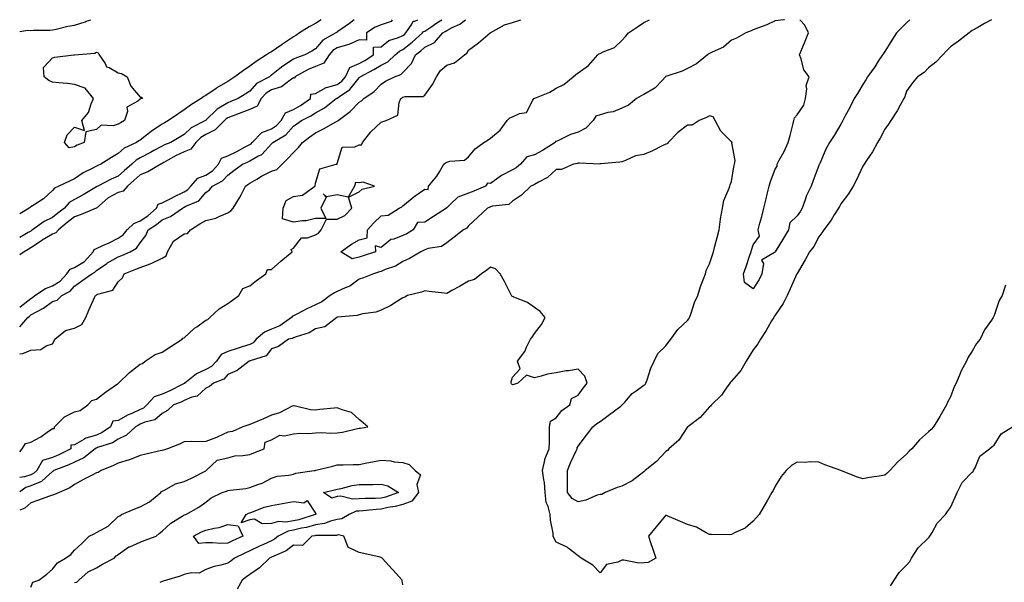
# Model space of a CAD drawing. Units: inches. Extents: x 902483 to 905123, y 7250378 to 7253018.
# Drawn here: x 902483 to 902933, y 7252761 to 7253018 of the extents above; entities that cross this region are included whole.
import ezdxf

# ---------------------------------------------------------------- set-up
doc = ezdxf.new("R2010")
doc.units = ezdxf.units.IN
doc.header["$MEASUREMENT"] = 0
doc.layers.add('Contour_90247250', color=7, linetype='Continuous', true_color=0xce9bbe)

msp = doc.modelspace()

# ---------------------------------------------------------------- linework, layer by layer
at = {"layer": 'Contour_90247250'}
for points in [[(902483, 7252820.44, 3307), (902484.12, 7252821.92, 3307), (902485.66, 7252824.31, 3307), (902488.05, 7252824.95, 3307), (902492.66, 7252827.3, 3307), (902495.55, 7252829.42, 3307), (902498.05, 7252831.14, 3307), (902498.88, 7252831.1, 3307), (902498.83, 7252831.92, 3307), (902503.47, 7252836.5, 3307), (902508.05, 7252838.78, 3307), (902510.57, 7252839.4, 3307), (902514.06, 7252841.92, 3307), (902515.98, 7252843.98, 3307), (902518.05, 7252844.63, 3307), (902522.13, 7252847.85, 3307), (902527.71, 7252851.58, 3307), (902528.05, 7252851.81, 3307), (902528.15, 7252851.82, 3307), (902528.18, 7252851.92, 3307), (902533.21, 7252856.76, 3307), (902538.05, 7252860.64, 3307), (902539.02, 7252860.95, 3307), (902540.33, 7252861.92, 3307), (902544.94, 7252865.03, 3307), (902548.05, 7252866.08, 3307), (902551.59, 7252868.38, 3307), (902557.14, 7252871.92, 3307), (902557.47, 7252872.5, 3307), (902558.05, 7252872.63, 3307), (902562.89, 7252877.08, 3307), (902563.83, 7252877.69, 3307), (902568.05, 7252880.65, 3307), (902569, 7252880.97, 3307), (902569.81, 7252881.92, 3307), (902574.1, 7252885.87, 3307), (902578.05, 7252888.25, 3307), (902580.13, 7252889.84, 3307), (902583.01, 7252891.92, 3307), (902584.88, 7252895.08, 3307), (902588.05, 7252896.39, 3307), (902591.12, 7252898.85, 3307), (902595.43, 7252901.92, 3307), (902596.1, 7252903.87, 3307), (902598.05, 7252903.78, 3307), (902602.3, 7252907.66, 3307), (902607.49, 7252911.92, 3307), (902606.96, 7252913, 3307), (902608.05, 7252913.51, 3307), (902611.63, 7252918.35, 3307), (902614.43, 7252918.3, 3307), (902618.05, 7252919.6, 3307), (902619.48, 7252920.48, 3307), (902620.71, 7252921.92, 3307), (902623.14, 7252926.82, 3307), (902628.05, 7252926.78, 3307), (902631.47, 7252928.5, 3307), (902634.67, 7252931.92, 3307), (902633.1, 7252936.86, 3307), (902638.05, 7252939.38, 3307), (902639.43, 7252940.54, 3307), (902645.09, 7252941.92, 3307), (902639.83, 7252943.7, 3307), (902638.05, 7252943.42, 3307), (902636.43, 7252943.54, 3307), (902635.92, 7252941.92, 3307), (902633.01, 7252936.96, 3307), (902628.05, 7252938.01, 3307), (902623.1, 7252936.97, 3307), (902621.59, 7252938.38, 3307), (902622.96, 7252936.83, 3307), (902620.49, 7252931.92, 3307), (902622.78, 7252927.18, 3307), (902618.05, 7252927.08, 3307), (902613.85, 7252926.12, 3307), (902612.22, 7252926.09, 3307), (902608.05, 7252925.42, 3307), (902603.06, 7252926.93, 3307), (902603.4, 7252931.92, 3307), (902604.66, 7252935.31, 3307), (902608.05, 7252937.26, 3307), (902612.23, 7252937.74, 3307), (902617.78, 7252941.92, 3307), (902617.89, 7252942.08, 3307), (902618.05, 7252943.24, 3307), (902620.09, 7252949.88, 3307), (902627.5, 7252951.92, 3307), (902627.96, 7252952.01, 3307), (902628.05, 7252952.31, 3307), (902630.21, 7252959.76, 3307), (902635.99, 7252959.86, 3307), (902638.05, 7252960.78, 3307), (902639.08, 7252960.88, 3307), (902639.56, 7252961.92, 3307), (902643.3, 7252966.67, 3307), (902648.05, 7252971.2, 3307), (902648.59, 7252971.37, 3307), (902650.42, 7252971.92, 3307), (902655.64, 7252974.32, 3307), (902656.25, 7252980.11, 3307), (902657.07, 7252981.92, 3307), (902657.62, 7252982.35, 3307), (902658.05, 7252982.59, 3307), (902659, 7252982.87, 3307), (902667.11, 7252982.86, 3307), (902668.05, 7252983.52, 3307), (902671.53, 7252988.44, 3307), (902673.29, 7252991.92, 3307), (902675.13, 7252994.85, 3307), (902678.05, 7252997.17, 3307), (902681.63, 7252998.35, 3307), (902686.17, 7253001.92, 3307), (902687.23, 7253002.74, 3307), (902688.05, 7253004.05, 3307), (902692.57, 7253007.41, 3307), (902697.88, 7253011.92, 3307), (902698.01, 7253011.96, 3307), (902698.05, 7253012, 3307), (902698.2, 7253012.07, 3307), (902704.4, 7253015.57, 3307), (902708.05, 7253016.73, 3307), (902711.8, 7253018, 3307)], [(902483, 7252865.28, 3308), (902484.5, 7252865.46, 3308), (902488.05, 7252866.94, 3308), (902492.66, 7252867.3, 3308), (902495.12, 7252868.99, 3308), (902498.05, 7252869.82, 3308), (902498.69, 7252871.28, 3308), (902499.01, 7252871.92, 3308), (902503.94, 7252876.03, 3308), (902508.05, 7252876.95, 3308), (902511.31, 7252878.66, 3308), (902513.16, 7252881.92, 3308), (902514.65, 7252885.32, 3308), (902517.2, 7252891.07, 3308), (902517.58, 7252891.92, 3308), (902518.05, 7252892.25, 3308), (902518.73, 7252892.6, 3308), (902525.54, 7252894.44, 3308), (902528.05, 7252898.15, 3308), (902529.93, 7252900.04, 3308), (902530.74, 7252901.92, 3308), (902536.02, 7252903.95, 3308), (902538.05, 7252904.82, 3308), (902542.61, 7252906.47, 3308), (902543.31, 7252906.66, 3308), (902548.05, 7252909.04, 3308), (902549.88, 7252910.09, 3308), (902550.47, 7252911.92, 3308), (902553.2, 7252916.76, 3308), (902558.05, 7252920.09, 3308), (902559.71, 7252920.27, 3308), (902560.95, 7252921.92, 3308), (902565.29, 7252924.68, 3308), (902568.05, 7252926.15, 3308), (902572.62, 7252927.36, 3308), (902574.39, 7252928.27, 3308), (902578.05, 7252929.69, 3308), (902579.38, 7252930.59, 3308), (902580.48, 7252931.92, 3308), (902583.42, 7252936.56, 3308), (902584.09, 7252937.96, 3308), (902586.17, 7252941.92, 3308), (902587.23, 7252942.73, 3308), (902588.05, 7252943.33, 3308), (902591.28, 7252945.15, 3308), (902593.51, 7252946.46, 3308), (902598.05, 7252948.76, 3308), (902600.43, 7252949.54, 3308), (902602.87, 7252951.92, 3308), (902605.48, 7252954.49, 3308), (902608.05, 7252957.3, 3308), (902610.33, 7252959.63, 3308), (902612.15, 7252961.92, 3308), (902615.52, 7252964.45, 3308), (902618.05, 7252966.25, 3308), (902621.79, 7252968.18, 3308), (902627.43, 7252971.3, 3308), (902628.05, 7252971.64, 3308), (902628.26, 7252971.71, 3308), (902628.46, 7252971.92, 3308), (902633.87, 7252976.1, 3308), (902638.05, 7252980.33, 3308), (902639.04, 7252980.93, 3308), (902640.17, 7252981.92, 3308), (902644.82, 7252985.15, 3308), (902648.05, 7252988.46, 3308), (902650.02, 7252989.95, 3308), (902654.18, 7252991.92, 3308), (902657.07, 7252992.9, 3308), (902658.05, 7252993.79, 3308), (902662.01, 7252997.96, 3308), (902663.79, 7253001.92, 3308), (902666.2, 7253003.78, 3308), (902668.05, 7253005.44, 3308), (902672.39, 7253007.58, 3308), (902676.27, 7253011.92, 3308), (902677.33, 7253012.64, 3308), (902678.05, 7253013.1, 3308), (902680.56, 7253014.44, 3308), (902684.01, 7253015.95, 3308), (902686.66, 7253018, 3308)], [(902483, 7252886.63, 3310), (902483.19, 7252886.78, 3310), (902488.05, 7252890.65, 3310), (902488.86, 7252891.11, 3310), (902489.94, 7252891.92, 3310), (902494.86, 7252895.11, 3310), (902498.05, 7252896.4, 3310), (902501.41, 7252898.56, 3310), (902504.51, 7252901.92, 3310), (902506.03, 7252903.94, 3310), (902508.05, 7252904.7, 3310), (902512.53, 7252907.44, 3310), (902516.61, 7252911.92, 3310), (902516.95, 7252913.02, 3310), (902518.05, 7252913.5, 3310), (902520.92, 7252914.79, 3310), (902523.93, 7252916.04, 3310), (902528.05, 7252918.15, 3310), (902530.29, 7252919.68, 3310), (902532.03, 7252921.92, 3310), (902535.1, 7252924.87, 3310), (902538.05, 7252926.03, 3310), (902541.56, 7252928.41, 3310), (902545.51, 7252931.92, 3310), (902546.25, 7252933.72, 3310), (902548.05, 7252934.31, 3310), (902552.94, 7252936.81, 3310), (902553.08, 7252936.88, 3310), (902558.05, 7252939.31, 3310), (902559.71, 7252940.25, 3310), (902561.2, 7252941.92, 3310), (902564.41, 7252945.55, 3310), (902568.05, 7252946.99, 3310), (902571.08, 7252948.89, 3310), (902573.86, 7252951.92, 3310), (902575.19, 7252954.78, 3310), (902578.05, 7252955.78, 3310), (902582.19, 7252957.78, 3310), (902586.04, 7252959.92, 3310), (902588.05, 7252960.98, 3310), (902588.65, 7252961.32, 3310), (902589.21, 7252961.92, 3310), (902593.59, 7252966.37, 3310), (902598.05, 7252968.09, 3310), (902600.34, 7252969.63, 3310), (902602.45, 7252971.92, 3310), (902604.47, 7252975.5, 3310), (902608.05, 7252977.01, 3310), (902611.23, 7252978.74, 3310), (902615.88, 7252981.92, 3310), (902615.99, 7252983.98, 3310), (902618.05, 7252984.23, 3310), (902623.03, 7252986.95, 3310), (902623.08, 7252986.95, 3310), (902628.05, 7252988.42, 3310), (902630.07, 7252989.91, 3310), (902631.74, 7252991.92, 3310), (902633.82, 7252996.15, 3310), (902638.05, 7252997.96, 3310), (902640.59, 7252999.38, 3310), (902644.62, 7253001.92, 3310), (902644.56, 7253005.41, 3310), (902648.05, 7253005.61, 3310), (902651.54, 7253008.43, 3310), (902655.99, 7253009.86, 3310), (902658.05, 7253010.82, 3310), (902658.67, 7253011.3, 3310), (902659.34, 7253011.92, 3310), (902662.14, 7253016.01, 3310), (902662.66, 7253017.31, 3310), (902663.5, 7253017.37, 3310), (902664.89, 7253018, 3310)], [(902653.06, 7253018, 3310), (902652.73, 7253017.24, 3310), (902648.05, 7253015.71, 3310), (902645.32, 7253014.65, 3310), (902641.46, 7253011.92, 3310), (902641.4, 7253008.57, 3310), (902638.05, 7253008.77, 3310), (902633.33, 7253006.64, 3310), (902632.68, 7253006.55, 3310), (902628.05, 7253005.21, 3310), (902626.06, 7253003.9, 3310), (902624.29, 7253001.92, 3310), (902621.9, 7252998.06, 3310), (902618.05, 7252996.56, 3310), (902614.75, 7252995.22, 3310), (902608.63, 7252991.92, 3310), (902608.67, 7252991.3, 3310), (902608.05, 7252991.38, 3310), (902606.54, 7252990.42, 3310), (902602.59, 7252987.38, 3310), (902598.05, 7252985.93, 3310), (902595.6, 7252984.37, 3310), (902593.33, 7252981.92, 3310), (902591.53, 7252978.44, 3310), (902588.05, 7252976.94, 3310), (902584.44, 7252975.52, 3310), (902580, 7252973.86, 3310), (902578.05, 7252973.12, 3310), (902577.31, 7252972.66, 3310), (902576.56, 7252971.92, 3310), (902572.34, 7252967.62, 3310), (902568.05, 7252965.56, 3310), (902565.76, 7252964.21, 3310), (902563.43, 7252961.92, 3310), (902561.2, 7252958.77, 3310), (902558.05, 7252957.56, 3310), (902554.16, 7252955.81, 3310), (902548.79, 7252952.66, 3310), (902548.05, 7252952.26, 3310), (902547.83, 7252952.14, 3310), (902547.41, 7252951.92, 3310), (902541.52, 7252948.45, 3310), (902538.05, 7252947.03, 3310), (902535.25, 7252944.71, 3310), (902532.2, 7252941.92, 3310), (902530.29, 7252939.68, 3310), (902528.05, 7252939.02, 3310), (902523.43, 7252936.54, 3310), (902518.12, 7252931.92, 3310), (902518.11, 7252931.86, 3310), (902518.05, 7252931.85, 3310), (902517.94, 7252931.8, 3310), (902511.06, 7252928.91, 3310), (902508.05, 7252927.96, 3310), (902504.69, 7252925.28, 3310), (902500.67, 7252921.92, 3310), (902499.44, 7252920.52, 3310), (902498.05, 7252919.99, 3310), (902493.34, 7252917.21, 3310), (902492.97, 7252917, 3310), (902488.05, 7252913.69, 3310), (902486.94, 7252913.03, 3310), (902485.1, 7252911.92, 3310), (902483, 7252910.57, 3310)], [(902483, 7252877.56, 3309), (902486.65, 7252881.92, 3309), (902487.42, 7252882.55, 3309), (902488.05, 7252883.05, 3309), (902490.64, 7252884.52, 3309), (902493.84, 7252886.14, 3309), (902498.05, 7252889.16, 3309), (902500.18, 7252889.79, 3309), (902502.21, 7252891.92, 3309), (902505.99, 7252893.98, 3309), (902508.05, 7252896.29, 3309), (902511.36, 7252898.61, 3309), (902515.91, 7252901.92, 3309), (902517.34, 7252902.63, 3309), (902518.05, 7252903.44, 3309), (902522.78, 7252906.65, 3309), (902523.09, 7252906.87, 3309), (902528.05, 7252909.59, 3309), (902529.71, 7252910.26, 3309), (902533.43, 7252911.92, 3309), (902536.36, 7252913.61, 3309), (902538.05, 7252916.03, 3309), (902540.6, 7252919.37, 3309), (902541.63, 7252921.92, 3309), (902545.55, 7252924.42, 3309), (902548.05, 7252926.6, 3309), (902551.89, 7252928.07, 3309), (902557.37, 7252931.92, 3309), (902557.82, 7252932.15, 3309), (902558.05, 7252932.27, 3309), (902558.85, 7252932.71, 3309), (902564.83, 7252935.14, 3309), (902568.05, 7252938.98, 3309), (902569.71, 7252940.26, 3309), (902571.11, 7252941.92, 3309), (902575.67, 7252944.3, 3309), (902578.05, 7252946.99, 3309), (902580.86, 7252949.11, 3309), (902584.75, 7252951.92, 3309), (902587.01, 7252952.96, 3309), (902588.05, 7252953.52, 3309), (902591.82, 7252955.69, 3309), (902593.52, 7252956.45, 3309), (902598.05, 7252961.31, 3309), (902598.35, 7252961.62, 3309), (902598.64, 7252961.92, 3309), (902604.53, 7252965.44, 3309), (902608.05, 7252969.33, 3309), (902609.53, 7252970.44, 3309), (902611.65, 7252971.92, 3309), (902615.92, 7252974.06, 3309), (902618.05, 7252975.46, 3309), (902622.2, 7252977.77, 3309), (902627.53, 7252981.92, 3309), (902627.84, 7252982.13, 3309), (902628.05, 7252982.19, 3309), (902629.09, 7252982.96, 3309), (902633.85, 7252986.12, 3309), (902638.05, 7252991.47, 3309), (902638.31, 7252991.67, 3309), (902638.56, 7252991.92, 3309), (902644.74, 7252995.23, 3309), (902648.05, 7252997.25, 3309), (902651.18, 7252998.8, 3309), (902654.52, 7253001.92, 3309), (902656.42, 7253003.55, 3309), (902658.05, 7253004.3, 3309), (902662.32, 7253007.65, 3309), (902667.01, 7253011.92, 3309), (902667.43, 7253012.54, 3309), (902668.05, 7253012.81, 3309), (902670.77, 7253014.64, 3309), (902673.48, 7253016.49, 3309), (902675.84, 7253018, 3309)], [(902635.82, 7253018, 3309), (902633.66, 7253016.31, 3309), (902629.61, 7253013.48, 3309), (902628.05, 7253012.37, 3309), (902627.77, 7253012.2, 3309), (902627.34, 7253011.92, 3309), (902621.4, 7253008.57, 3309), (902618.05, 7253004.68, 3309), (902616.37, 7253003.6, 3309), (902613.24, 7253001.92, 3309), (902609.4, 7253000.57, 3309), (902608.05, 7252999.91, 3309), (902603.16, 7252996.8, 3309), (902601.8, 7252995.68, 3309), (902598.05, 7252992.63, 3309), (902597.62, 7252992.35, 3309), (902597.02, 7252991.92, 3309), (902591.18, 7252988.8, 3309), (902588.05, 7252985.31, 3309), (902586.01, 7252983.95, 3309), (902582.74, 7252981.92, 3309), (902579.39, 7252980.58, 3309), (902578.05, 7252980.07, 3309), (902573.22, 7252977.09, 3309), (902573, 7252976.97, 3309), (902568.05, 7252972.03, 3309), (902567.98, 7252971.99, 3309), (902567.89, 7252971.92, 3309), (902561.32, 7252968.65, 3309), (902558.05, 7252965.47, 3309), (902555.79, 7252964.18, 3309), (902551.96, 7252961.92, 3309), (902549.17, 7252960.8, 3309), (902548.05, 7252960.19, 3309), (902544.28, 7252958.15, 3309), (902542.69, 7252957.28, 3309), (902538.05, 7252954.83, 3309), (902536.2, 7252953.77, 3309), (902534.29, 7252951.92, 3309), (902530.85, 7252949.12, 3309), (902528.05, 7252946.56, 3309), (902524.85, 7252945.12, 3309), (902518.64, 7252941.92, 3309), (902518.23, 7252941.74, 3309), (902518.05, 7252941.6, 3309), (902517.26, 7252941.13, 3309), (902512.05, 7252937.92, 3309), (902508.05, 7252935.89, 3309), (902505.56, 7252934.41, 3309), (902503.46, 7252931.92, 3309), (902500.44, 7252929.53, 3309), (902498.05, 7252927.54, 3309), (902494.22, 7252925.75, 3309), (902488.89, 7252921.92, 3309), (902488.35, 7252921.62, 3309), (902488.05, 7252921.41, 3309), (902486.81, 7252920.68, 3309), (902483, 7252918.44, 3309)], [(902620.66, 7253018, 3308), (902618.05, 7253016.33, 3308), (902615.28, 7253014.69, 3308), (902610.82, 7253011.92, 3308), (902609.16, 7253010.82, 3308), (902608.05, 7253010.18, 3308), (902603.09, 7253006.88, 3308), (902602.82, 7253006.69, 3308), (902598.05, 7253003.36, 3308), (902597.09, 7253002.88, 3308), (902595.78, 7253001.92, 3308), (902591.02, 7252998.95, 3308), (902588.05, 7252996.82, 3308), (902585.16, 7252994.81, 3308), (902581.33, 7252991.92, 3308), (902579.37, 7252990.6, 3308), (902578.05, 7252989.77, 3308), (902573.1, 7252986.87, 3308), (902572.75, 7252986.62, 3308), (902568.05, 7252983.4, 3308), (902567.13, 7252982.84, 3308), (902565.81, 7252981.92, 3308), (902561.05, 7252978.92, 3308), (902558.05, 7252976.75, 3308), (902555.16, 7252974.81, 3308), (902550.96, 7252971.92, 3308), (902549.11, 7252970.86, 3308), (902548.05, 7252970.24, 3308), (902543.19, 7252967.07, 3308), (902543.02, 7252966.95, 3308), (902538.05, 7252962.99, 3308), (902537.37, 7252962.59, 3308), (902536.31, 7252961.92, 3308), (902530.66, 7252959.3, 3308), (902528.05, 7252956.81, 3308), (902525, 7252954.98, 3308), (902520, 7252951.92, 3308), (902518.63, 7252951.33, 3308), (902518.05, 7252951.05, 3308), (902516.14, 7252950.01, 3308), (902512.01, 7252947.96, 3308), (902508.05, 7252945.27, 3308), (902505.8, 7252944.17, 3308), (902500.89, 7252941.92, 3308), (902498.93, 7252941.03, 3308), (902498.05, 7252939.9, 3308), (902493.8, 7252936.18, 3308), (902489.57, 7252933.43, 3308), (902488.05, 7252932.4, 3308), (902487.75, 7252932.22, 3308), (902487.32, 7252931.92, 3308), (902483, 7252929.29, 3308)], [(902483, 7253012.67, 3308), (902486.74, 7253013.24, 3308), (902488.05, 7253013.11, 3308), (902489.29, 7253013.16, 3308), (902496.73, 7253013.25, 3308), (902498.05, 7253013.29, 3308), (902499.72, 7253013.6, 3308), (902504.97, 7253015, 3308), (902508.05, 7253015.46, 3308), (902512.89, 7253017.09, 3308), (902513.4, 7253017.27, 3308), (902515.48, 7253018, 3308)], [(902832.34, 7253018, 3306), (902832.06, 7253017.91, 3306), (902828.05, 7253017.47, 3306), (902824.27, 7253015.7, 3306), (902820.41, 7253014.27, 3306), (902818.05, 7253013.32, 3306), (902817.14, 7253012.84, 3306), (902814.58, 7253011.92, 3306), (902810.37, 7253009.61, 3306), (902808.05, 7253008.64, 3306), (902804.47, 7253005.5, 3306), (902799.29, 7253003.16, 3306), (902798.05, 7253002.48, 3306), (902797.66, 7253002.3, 3306), (902797.06, 7253001.92, 3306), (902792.1, 7252997.87, 3306), (902788.05, 7252995.72, 3306), (902785.51, 7252994.47, 3306), (902778.14, 7252992.02, 3306), (902778.01, 7252991.96, 3306), (902777.97, 7252991.92, 3306), (902776.36, 7252990.22, 3306), (902773.16, 7252986.81, 3306), (902772.73, 7252986.6, 3306), (902768.05, 7252983.77, 3306), (902766.77, 7252983.2, 3306), (902764.69, 7252981.92, 3306), (902761.11, 7252978.86, 3306), (902758.05, 7252977.6, 3306), (902754.09, 7252975.88, 3306), (902751.64, 7252975.51, 3306), (902748.05, 7252974.46, 3306), (902746.13, 7252973.84, 3306), (902744.98, 7252971.92, 3306), (902741.58, 7252968.39, 3306), (902738.05, 7252966.55, 3306), (902734.5, 7252965.47, 3306), (902728.81, 7252962.68, 3306), (902728.05, 7252962.37, 3306), (902727.64, 7252962.33, 3306), (902727.54, 7252961.92, 3306), (902721.8, 7252958.18, 3306), (902718.05, 7252956.23, 3306), (902714.63, 7252955.34, 3306), (902711.69, 7252951.92, 3306), (902709.75, 7252950.22, 3306), (902708.05, 7252949.38, 3306), (902703.12, 7252946.84, 3306), (902702.51, 7252946.38, 3306), (902698.05, 7252943.21, 3306), (902696.67, 7252943.31, 3306), (902695.8, 7252941.92, 3306), (902690.36, 7252939.61, 3306), (902688.05, 7252938.74, 3306), (902683.1, 7252936.87, 3306), (902679.79, 7252933.67, 3306), (902678.05, 7252932.01, 3306), (902677.96, 7252932.01, 3306), (902677.98, 7252931.92, 3306), (902671.99, 7252927.98, 3306), (902668.05, 7252925.42, 3306), (902664.67, 7252925.3, 3306), (902662.77, 7252921.92, 3306), (902659.8, 7252920.17, 3306), (902658.05, 7252919.32, 3306), (902653.83, 7252917.69, 3306), (902652.5, 7252917.47, 3306), (902648.05, 7252913.96, 3306), (902645.34, 7252914.63, 3306), (902645.43, 7252911.92, 3306), (902639.92, 7252910.05, 3306), (902638.05, 7252909.48, 3306), (902634.87, 7252908.74, 3306), (902629.7, 7252911.92, 3306), (902634.61, 7252915.37, 3306), (902638.05, 7252917.42, 3306), (902641.71, 7252918.27, 3306), (902641.78, 7252921.92, 3306), (902644.8, 7252925.17, 3306), (902648.05, 7252928.3, 3306), (902651.3, 7252928.67, 3306), (902656.3, 7252931.92, 3306), (902657.55, 7252932.43, 3306), (902658.05, 7252932.86, 3306), (902662.94, 7252937.04, 3306), (902663.58, 7252937.45, 3306), (902668.05, 7252940.48, 3306), (902669.5, 7252940.46, 3306), (902669.76, 7252941.92, 3306), (902673.48, 7252946.48, 3306), (902674.66, 7252948.53, 3306), (902676.77, 7252951.92, 3306), (902677.44, 7252952.53, 3306), (902678.05, 7252952.84, 3306), (902679.45, 7252953.32, 3306), (902686.21, 7252953.76, 3306), (902688.05, 7252955.33, 3306), (902691.05, 7252958.91, 3306), (902694.99, 7252961.92, 3306), (902696.95, 7252963.02, 3306), (902698.05, 7252963.87, 3306), (902702.43, 7252967.54, 3306), (902705.64, 7252971.92, 3306), (902706.9, 7252973.07, 3306), (902708.05, 7252973.61, 3306), (902711.23, 7252975.1, 3306), (902714.4, 7252975.56, 3306), (902717.35, 7252981.22, 3306), (902717.86, 7252981.92, 3306), (902717.94, 7252982.04, 3306), (902718.05, 7252982.07, 3306), (902718.33, 7252982.2, 3306), (902725.17, 7252984.8, 3306), (902728.05, 7252986.63, 3306), (902731.54, 7252988.42, 3306), (902735.78, 7252991.92, 3306), (902737.07, 7252992.9, 3306), (902738.05, 7252993.65, 3306), (902742.84, 7252997.13, 3306), (902747.08, 7253001.92, 3306), (902747.55, 7253002.43, 3306), (902748.05, 7253002.58, 3306), (902749.44, 7253003.31, 3306), (902754.68, 7253005.29, 3306), (902758.05, 7253008.49, 3306), (902759.68, 7253010.3, 3306), (902761.07, 7253011.92, 3306), (902765.18, 7253014.79, 3306), (902768.05, 7253016.68, 3306), (902770.65, 7253018, 3306)], [(902926.78, 7253018, 3307), (902923.69, 7253016.28, 3307), (902920.62, 7253014.49, 3307), (902918.05, 7253013.01, 3307), (902917.42, 7253012.55, 3307), (902916.66, 7253011.92, 3307), (902911.76, 7253008.21, 3307), (902908.05, 7253005.61, 3307), (902906.27, 7253003.71, 3307), (902904.6, 7253001.92, 3307), (902901.36, 7252998.61, 3307), (902898.05, 7252996.05, 3307), (902896.12, 7252993.85, 3307), (902893.08, 7252991.92, 3307), (902890.79, 7252989.18, 3307), (902888.05, 7252985.27, 3307), (902887.27, 7252982.7, 3307), (902886.76, 7252981.92, 3307), (902885.09, 7252978.96, 3307), (902883.68, 7252976.29, 3307), (902880.8, 7252971.92, 3307), (902879.77, 7252970.2, 3307), (902878.05, 7252968.03, 3307), (902876.05, 7252963.92, 3307), (902874.78, 7252961.92, 3307), (902872.42, 7252957.55, 3307), (902869.82, 7252953.7, 3307), (902868.68, 7252951.92, 3307), (902868.45, 7252951.52, 3307), (902868.05, 7252951.02, 3307), (902865.12, 7252944.85, 3307), (902863.63, 7252941.92, 3307), (902861.57, 7252938.4, 3307), (902858.05, 7252933.8, 3307), (902857.35, 7252932.61, 3307), (902856.9, 7252931.92, 3307), (902855, 7252928.87, 3307), (902853.55, 7252926.42, 3307), (902850.26, 7252921.92, 3307), (902849.42, 7252920.55, 3307), (902848.05, 7252918.72, 3307), (902845.62, 7252914.34, 3307), (902843.76, 7252911.92, 3307), (902841.71, 7252908.27, 3307), (902838.05, 7252902.06, 3307), (902838.01, 7252901.96, 3307), (902837.99, 7252901.92, 3307), (902837.94, 7252901.81, 3307), (902834.95, 7252895.02, 3307), (902833.53, 7252891.92, 3307), (902831.66, 7252888.32, 3307), (902828.05, 7252882.96, 3307), (902827.64, 7252882.32, 3307), (902827.39, 7252881.92, 3307), (902826.42, 7252880.3, 3307), (902823.95, 7252876.01, 3307), (902821.32, 7252871.92, 3307), (902820.13, 7252869.83, 3307), (902818.05, 7252867.07, 3307), (902816.07, 7252863.9, 3307), (902814.83, 7252861.92, 3307), (902812.29, 7252857.68, 3307), (902808.05, 7252852.74, 3307), (902807.69, 7252852.28, 3307), (902807.4, 7252851.92, 3307), (902805.68, 7252849.55, 3307), (902803.55, 7252846.42, 3307), (902798.95, 7252841.92, 3307), (902798.52, 7252841.45, 3307), (902798.05, 7252841.11, 3307), (902793.75, 7252836.23, 3307), (902788.13, 7252832, 3307), (902788.05, 7252831.94, 3307), (902788.04, 7252831.92, 3307), (902788, 7252831.86, 3307), (902784.09, 7252825.88, 3307), (902779.43, 7252821.92, 3307), (902778.8, 7252821.18, 3307), (902778.05, 7252820.7, 3307), (902773.91, 7252816.06, 3307), (902768.68, 7252811.92, 3307), (902768.37, 7252811.6, 3307), (902768.05, 7252811.4, 3307), (902766.01, 7252809.89, 3307), (902762.7, 7252807.27, 3307), (902758.05, 7252804.75, 3307), (902755.82, 7252804.15, 3307), (902750.39, 7252801.92, 3307), (902748.89, 7252801.08, 3307), (902748.05, 7252801.02, 3307)], [(902818.05, 7252895.03, 3306), (902814.08, 7252897.95, 3306), (902813.58, 7252901.92, 3306), (902814.73, 7252905.23, 3306), (902816.45, 7252910.32, 3306), (902817, 7252911.92, 3306), (902817.24, 7252912.73, 3306), (902818.05, 7252915.18, 3306), (902820.92, 7252919.05, 3306), (902820.29, 7252921.92, 3306), (902821.07, 7252924.95, 3306), (902821.88, 7252928.09, 3306), (902822.88, 7252931.92, 3306), (902823.89, 7252936.08, 3306), (902824.39, 7252938.26, 3306), (902825.27, 7252941.92, 3306), (902825.91, 7252944.06, 3306), (902828.05, 7252949.63, 3306), (902828.89, 7252951.08, 3306), (902828.91, 7252951.92, 3306), (902829.89, 7252953.76, 3306), (902832.18, 7252957.79, 3306), (902834.04, 7252961.92, 3306), (902834.89, 7252965.07, 3306), (902836.03, 7252969.9, 3306), (902836.55, 7252971.92, 3306), (902836.81, 7252973.16, 3306), (902838.05, 7252974.45, 3306), (902841.1, 7252978.87, 3306), (902841.96, 7252981.92, 3306), (902842.53, 7252986.4, 3306), (902842.12, 7252987.86, 3306), (902843.55, 7252991.92, 3306), (902841.2, 7252995.07, 3306), (902839.89, 7253000.08, 3306), (902839.11, 7253001.92, 3306), (902839.85, 7253003.72, 3306), (902841.8, 7253008.18, 3306), (902843.19, 7253011.92, 3306), (902841.65, 7253015.51, 3306), (902839.35, 7253018, 3306)], [(902889.48, 7253018, 3306), (902888.05, 7253016.51, 3306), (902885.67, 7253014.3, 3306), (902883.42, 7253011.92, 3306), (902881.34, 7253008.63, 3306), (902878.05, 7253003.44, 3306), (902877.46, 7253002.51, 3306), (902877.08, 7253001.92, 3306), (902875.13, 7252999.01, 3306), (902873.48, 7252996.49, 3306), (902870.26, 7252991.92, 3306), (902869.41, 7252990.55, 3306), (902868.05, 7252988.33, 3306), (902865.64, 7252984.33, 3306), (902864.18, 7252981.92, 3306), (902862.07, 7252977.9, 3306), (902859.86, 7252973.73, 3306), (902858.9, 7252971.92, 3306), (902858.6, 7252971.36, 3306), (902858.05, 7252970.32, 3306), (902854.92, 7252965.05, 3306), (902852.9, 7252961.92, 3306), (902851.2, 7252958.77, 3306), (902848.41, 7252952.28, 3306), (902848.24, 7252951.92, 3306), (902848.18, 7252951.78, 3306), (902848.05, 7252951.42, 3306), (902845.41, 7252944.56, 3306), (902844.45, 7252941.92, 3306), (902842.29, 7252937.68, 3306), (902841.74, 7252935.61, 3306), (902840.38, 7252931.92, 3306), (902839.53, 7252930.44, 3306), (902838.05, 7252928.31, 3306), (902834.76, 7252925.2, 3306), (902834.09, 7252921.92, 3306), (902831.83, 7252918.13, 3306), (902828.09, 7252911.96, 3306), (902828.06, 7252911.91, 3306), (902828.05, 7252911.89, 3306), (902827.76, 7252911.64, 3306), (902821.83, 7252908.14, 3306), (902822.69, 7252906.56, 3306), (902821.97, 7252901.92, 3306), (902820.67, 7252899.29, 3306), (902818.05, 7252895.03, 3306)], [(902748.05, 7252801.02, 3307), (902746.79, 7252800.66, 3307), (902741.6, 7252798.38, 3307), (902738.05, 7252797.7, 3307), (902735.35, 7252799.21, 3307), (902733.19, 7252801.92, 3307), (902733.19, 7252806.78, 3307), (902733.17, 7252807.04, 3307), (902733.18, 7252811.92, 3307), (902734.53, 7252815.44, 3307), (902737.14, 7252821.01, 3307), (902737.53, 7252821.92, 3307), (902737.63, 7252822.34, 3307), (902738.05, 7252823.11, 3307), (902741.89, 7252828.07, 3307), (902744.72, 7252831.92, 3307), (902746.53, 7252833.44, 3307), (902748.05, 7252834.44, 3307), (902752.34, 7252837.63, 3307), (902757.53, 7252841.39, 3307), (902758.05, 7252841.77, 3307), (902758.14, 7252841.83, 3307), (902758.2, 7252841.92, 3307), (902759.34, 7252843.21, 3307), (902762.77, 7252847.2, 3307), (902764.53, 7252848.4, 3307), (902768.05, 7252851, 3307), (902768.63, 7252851.34, 3307), (902768.98, 7252851.92, 3307), (902769.56, 7252853.42, 3307), (902771.2, 7252858.78, 3307), (902772.75, 7252861.92, 3307), (902774.46, 7252865.51, 3307), (902778.05, 7252868.99, 3307), (902779.38, 7252870.59, 3307), (902780.39, 7252871.92, 3307), (902783.58, 7252876.39, 3307), (902788.05, 7252880.58, 3307), (902788.62, 7252881.35, 3307), (902788.95, 7252881.92, 3307), (902789.51, 7252883.38, 3307), (902791.21, 7252888.76, 3307), (902792.7, 7252891.92, 3307), (902793.96, 7252896, 3307), (902795.22, 7252899.09, 3307), (902796.24, 7252901.92, 3307), (902796.56, 7252903.41, 3307), (902798.05, 7252906.45, 3307), (902799.43, 7252910.54, 3307), (902799.92, 7252911.92, 3307), (902800.55, 7252914.42, 3307), (902801.51, 7252918.46, 3307), (902802.43, 7252921.92, 3307), (902803.1, 7252926.87, 3307), (902803.14, 7252927.02, 3307), (902804.03, 7252931.92, 3307), (902804.65, 7252935.32, 3307), (902807.06, 7252940.93, 3307), (902807.33, 7252941.92, 3307), (902807.41, 7252942.56, 3307), (902808.05, 7252944.02, 3307), (902809.19, 7252950.78, 3307), (902809.45, 7252951.92, 3307), (902809.78, 7252953.66, 3307), (902808.26, 7252961.71, 3307), (902808.38, 7252961.92, 3307), (902808.23, 7252962.1, 3307), (902808.05, 7252962.25, 3307), (902803.25, 7252967.12, 3307), (902800.66, 7252971.92, 3307), (902799.67, 7252973.54, 3307), (902798.05, 7252974.08, 3307), (902796.65, 7252973.32, 3307), (902793.32, 7252971.92, 3307), (902790.17, 7252969.8, 3307), (902788.05, 7252969.73, 3307), (902783.56, 7252966.41, 3307), (902779.16, 7252961.92, 3307), (902778.66, 7252961.31, 3307), (902778.05, 7252961.09, 3307), (902776.45, 7252960.33, 3307), (902771.94, 7252958.02, 3307), (902768.05, 7252956.36, 3307), (902764.2, 7252955.77, 3307), (902759.7, 7252953.57, 3307), (902758.05, 7252953.1, 3307), (902757.11, 7252952.87, 3307), (902748.21, 7252952.08, 3307), (902748.05, 7252952.05, 3307), (902747.96, 7252952.01, 3307), (902738.6, 7252952.47, 3307), (902738.05, 7252952.36, 3307), (902737.75, 7252952.22, 3307), (902735.9, 7252951.92, 3307), (902730.39, 7252949.58, 3307), (902728.05, 7252949.53, 3307), (902724.07, 7252945.9, 3307), (902719.92, 7252943.79, 3307), (902718.05, 7252942.68, 3307), (902717.63, 7252942.33, 3307), (902716.5, 7252941.92, 3307), (902712.21, 7252937.77, 3307), (902708.05, 7252935.1, 3307), (902706.45, 7252933.51, 3307), (902698.87, 7252932.73, 3307), (902698.05, 7252932.43, 3307), (902697.69, 7252932.28, 3307), (902696.68, 7252931.92, 3307), (902692.29, 7252927.68, 3307), (902688.05, 7252923.86, 3307), (902687.22, 7252922.75, 3307), (902685.7, 7252921.92, 3307), (902681.41, 7252918.56, 3307), (902678.05, 7252916.08, 3307), (902675.64, 7252914.33, 3307), (902669.49, 7252913.36, 3307), (902668.05, 7252912.83, 3307), (902667.46, 7252912.51, 3307), (902666.17, 7252911.92, 3307), (902661.09, 7252908.88, 3307), (902658.05, 7252907.53, 3307), (902654.58, 7252905.4, 3307), (902649.9, 7252903.77, 3307), (902648.05, 7252902.96, 3307), (902647.27, 7252902.7, 3307), (902644.58, 7252901.92, 3307), (902639.95, 7252900.02, 3307), (902638.05, 7252899.42, 3307), (902633.74, 7252896.24, 3307), (902631.6, 7252895.47, 3307), (902628.05, 7252893.8, 3307), (902626.73, 7252893.24, 3307), (902624.81, 7252891.92, 3307), (902620.94, 7252889.03, 3307), (902618.05, 7252887.68, 3307), (902614.09, 7252885.88, 3307), (902609.61, 7252883.48, 3307), (902608.05, 7252882.68, 3307), (902607.52, 7252882.46, 3307), (902607.21, 7252881.92, 3307), (902601.87, 7252878.1, 3307), (902598.05, 7252876.63, 3307), (902594.76, 7252875.2, 3307), (902590.99, 7252871.92, 3307), (902589.62, 7252870.36, 3307), (902588.05, 7252869.55, 3307), (902584.56, 7252868.43, 3307), (902582.26, 7252867.71, 3307), (902578.05, 7252866.35, 3307), (902574.98, 7252864.99, 3307), (902572.85, 7252861.92, 3307), (902570.53, 7252859.44, 3307), (902568.05, 7252858.09, 3307), (902563.78, 7252856.19, 3307), (902558.4, 7252851.92, 3307), (902558.22, 7252851.75, 3307), (902558.05, 7252851.68, 3307), (902557.58, 7252851.45, 3307), (902551.63, 7252848.34, 3307), (902548.05, 7252846.79, 3307), (902544.38, 7252845.59, 3307), (902541.09, 7252841.92, 3307), (902539.51, 7252840.46, 3307), (902538.05, 7252839.82, 3307), (902534.2, 7252838.07, 3307), (902532.55, 7252837.42, 3307), (902528.05, 7252834.85, 3307), (902525.49, 7252834.48, 3307), (902524.51, 7252831.92, 3307), (902520.69, 7252829.28, 3307), (902518.05, 7252828.16, 3307), (902513.17, 7252826.79, 3307), (902512.23, 7252826.1, 3307), (902508.05, 7252823.64, 3307), (902506.41, 7252823.56, 3307), (902506.32, 7252821.92, 3307), (902500.89, 7252819.08, 3307), (902498.05, 7252817.88, 3307), (902493.45, 7252816.52, 3307), (902490.76, 7252811.92, 3307), (902489.35, 7252810.62, 3307), (902488.05, 7252810.07, 3307), (902485.25, 7252809.12, 3307), (902483, 7252808.75, 3307)], [(902933.26, 7252896.71, 3308), (902931.68, 7252891.92, 3308), (902930.38, 7252889.6, 3308), (902928.05, 7252882.88, 3308), (902927.73, 7252882.24, 3308), (902927.65, 7252881.92, 3308), (902926.83, 7252880.7, 3308), (902923.65, 7252876.31, 3308), (902921.6, 7252871.92, 3308), (902919.94, 7252870.04, 3308), (902918.05, 7252866.48, 3308), (902916.17, 7252863.8, 3308), (902915.43, 7252861.92, 3308), (902912.76, 7252857.2, 3308), (902912.5, 7252856.37, 3308), (902910.7, 7252851.92, 3308), (902909.81, 7252850.15, 3308), (902908.05, 7252845.71, 3308), (902906.76, 7252843.21, 3308), (902906.33, 7252841.92, 3308), (902903.81, 7252837.68, 3308), (902903.25, 7252836.72, 3308), (902900.41, 7252831.92, 3308), (902899.25, 7252830.73, 3308), (902898.05, 7252829.66, 3308), (902893.96, 7252826.01, 3308), (902890.39, 7252821.92, 3308), (902889.23, 7252820.75, 3308), (902888.05, 7252819.39, 3308), (902884, 7252815.96, 3308), (902880.36, 7252811.92, 3308), (902879.15, 7252810.82, 3308), (902878.05, 7252809.88, 3308), (902875.52, 7252809.39, 3308), (902871.17, 7252808.8, 3308), (902868.05, 7252808.11, 3308), (902865.18, 7252809.05, 3308), (902858.05, 7252811.92, 3308), (902850.73, 7252814.6, 3308), (902848.05, 7252815.75, 3308), (902844.08, 7252815.88, 3308), (902841.74, 7252815.6, 3308), (902838.05, 7252815.84, 3308), (902835.57, 7252814.4, 3308), (902833.01, 7252811.92, 3308), (902830.7, 7252809.27, 3308), (902828.05, 7252804.82, 3308), (902827.06, 7252802.91, 3308), (902826.54, 7252801.92, 3308), (902824.48, 7252798.35, 3308), (902823.45, 7252796.53, 3308), (902820.73, 7252791.92, 3308), (902819.53, 7252790.44, 3308), (902818.05, 7252788.81, 3308), (902814.31, 7252785.65, 3308), (902809.71, 7252783.59, 3308), (902808.05, 7252782.67, 3308), (902807.38, 7252782.58, 3308), (902798.93, 7252782.8, 3308), (902798.05, 7252782.72, 3308), (902796.5, 7252783.47, 3308), (902792.16, 7252786.03, 3308), (902788.05, 7252787.35, 3308), (902784.83, 7252788.71, 3308), (902778.78, 7252791.19, 3308), (902778.05, 7252791.49, 3308), (902773.7, 7252786.27, 3308), (902770.22, 7252781.92, 3308), (902771.32, 7252778.66, 3308), (902772.16, 7252776.03, 3308), (902773.59, 7252771.92, 3308), (902770.02, 7252769.96, 3308), (902768.05, 7252769.82, 3308), (902765.8, 7252769.66, 3308), (902758.9, 7252771.07, 3308), (902758.05, 7252770.96, 3308), (902756.25, 7252770.12, 3308), (902751, 7252768.97, 3308), (902748.05, 7252765.22, 3308), (902744.78, 7252768.65, 3308), (902739.37, 7252771.92, 3308), (902738.64, 7252772.51, 3308), (902738.05, 7252772.94, 3308), (902733.43, 7252776.54, 3308), (902733.02, 7252776.88, 3308), (902728.05, 7252779.27, 3308), (902727.1, 7252780.97, 3308), (902726.7, 7252781.92, 3308), (902726.59, 7252783.38, 3308), (902725.43, 7252789.29, 3308), (902725.26, 7252791.92, 3308), (902724.42, 7252795.55, 3308), (902723.48, 7252797.35, 3308), (902722.99, 7252801.92, 3308), (902722.62, 7252806.49, 3308), (902722.31, 7252807.66, 3308), (902721.82, 7252811.92, 3308), (902722.88, 7252816.75, 3308), (902722.88, 7252817.1, 3308), (902724.83, 7252821.92, 3308), (902724.93, 7252825.04, 3308), (902724.93, 7252828.8, 3308), (902725.04, 7252831.92, 3308), (902725.5, 7252834.48, 3308), (902728.05, 7252836.08, 3308), (902730.61, 7252839.36, 3308), (902734.33, 7252841.92, 3308), (902735.05, 7252844.92, 3308), (902738.05, 7252846.44, 3308), (902740.3, 7252849.67, 3308), (902742.16, 7252851.92, 3308), (902741.18, 7252855.05, 3308), (902738.05, 7252858.33, 3308), (902733.72, 7252857.59, 3308), (902732.51, 7252857.46, 3308), (902728.05, 7252856.6, 3308), (902724.04, 7252855.93, 3308), (902721.19, 7252855.06, 3308), (902718.05, 7252854.39, 3308), (902714.4, 7252855.57, 3308), (902710.49, 7252851.92, 3308), (902708.71, 7252851.26, 3308), (902708.05, 7252851.08, 3308), (902707.66, 7252851.53, 3308), (902707.41, 7252851.92, 3308), (902707.44, 7252852.54, 3308), (902708.05, 7252854.59, 3308), (902711.58, 7252858.39, 3308), (902710.29, 7252861.92, 3308), (902713.64, 7252866.32, 3308), (902714.47, 7252868.35, 3308), (902716.29, 7252871.92, 3308), (902717, 7252872.97, 3308), (902718.05, 7252874.53, 3308), (902721.27, 7252878.71, 3308), (902723.04, 7252881.92, 3308), (902720.73, 7252884.6, 3308), (902718.05, 7252886.48, 3308), (902714.85, 7252888.72, 3308), (902708.75, 7252891.22, 3308), (902708.05, 7252891.57, 3308), (902707.81, 7252891.68, 3308), (902707.59, 7252891.92, 3308), (902707.11, 7252892.86, 3308), (902704.45, 7252898.32, 3308), (902702.49, 7252901.92, 3308), (902700.24, 7252904.11, 3308), (902698.05, 7252904.84, 3308), (902696.39, 7252903.57, 3308), (902693.85, 7252901.92, 3308), (902690.77, 7252899.2, 3308), (902688.05, 7252898.53, 3308), (902683.86, 7252896.11, 3308), (902680.31, 7252894.18, 3308), (902678.05, 7252892.93, 3308), (902676.92, 7252893.05, 3308), (902669.97, 7252893.84, 3308), (902668.05, 7252894.07, 3308), (902666.55, 7252893.42, 3308), (902660.11, 7252891.92, 3308), (902658.85, 7252891.13, 3308), (902658.05, 7252890.96, 3308), (902655.56, 7252889.43, 3308), (902652.54, 7252887.43, 3308), (902648.05, 7252885.29, 3308), (902645.6, 7252884.37, 3308), (902639.74, 7252883.61, 3308), (902638.05, 7252883.17, 3308), (902637.18, 7252882.79, 3308), (902628.17, 7252882.05, 3308), (902628.05, 7252882.01, 3308), (902628, 7252881.98, 3308), (902627.85, 7252881.92, 3308), (902622.29, 7252877.67, 3308), (902618.05, 7252876.67, 3308), (902615.13, 7252874.84, 3308), (902609.26, 7252873.13, 3308), (902608.05, 7252872.63, 3308), (902607.61, 7252872.36, 3308), (902605.8, 7252871.92, 3308), (902601.27, 7252868.7, 3308), (902598.05, 7252867.51, 3308), (902595.55, 7252864.41, 3308), (902588.2, 7252862.07, 3308), (902588.05, 7252861.99, 3308), (902588, 7252861.98, 3308), (902587.83, 7252861.92, 3308), (902582.3, 7252857.67, 3308), (902578.05, 7252855.81, 3308), (902576.2, 7252853.78, 3308), (902571.51, 7252851.92, 3308), (902569.63, 7252850.35, 3308), (902568.05, 7252849.57, 3308), (902564.03, 7252845.94, 3308), (902561.55, 7252845.43, 3308), (902558.05, 7252843.95, 3308), (902556.69, 7252843.28, 3308), (902553.24, 7252841.92, 3308), (902550.52, 7252839.45, 3308), (902548.05, 7252838.09, 3308), (902544.77, 7252835.2, 3308), (902540.2, 7252834.08, 3308), (902538.05, 7252833.13, 3308), (902537.21, 7252832.75, 3308), (902535.87, 7252831.92, 3308), (902531.8, 7252828.17, 3308), (902528.05, 7252826.3, 3308), (902525.35, 7252824.62, 3308), (902518.6, 7252822.47, 3308), (902518.05, 7252822.23, 3308), (902517.81, 7252822.16, 3308), (902517.47, 7252821.92, 3308), (902512.24, 7252817.73, 3308), (902508.05, 7252815.82, 3308), (902505.43, 7252814.54, 3308), (902498.59, 7252811.92, 3308), (902498.27, 7252811.7, 3308), (902498.05, 7252811.58, 3308), (902495.12, 7252808.98, 3308), (902492.97, 7252807, 3308), (902488.05, 7252804.94, 3308), (902485.8, 7252804.18, 3308), (902483, 7252802.19, 3308)], [(902488.05, 7252758.66, 3309), (902489.07, 7252760.89, 3309), (902491.67, 7252761.92, 3309), (902495.34, 7252764.63, 3309), (902498.05, 7252766.89, 3309), (902500.25, 7252769.71, 3309), (902503.89, 7252771.92, 3309), (902506.36, 7252773.61, 3309), (902508.05, 7252775.63, 3309), (902511.39, 7252778.58, 3309), (902514.68, 7252781.92, 3309), (902517, 7252782.96, 3309), (902518.05, 7252783.58, 3309), (902521.97, 7252785.85, 3309), (902523.44, 7252786.53, 3309), (902528.05, 7252790.88, 3309), (902528.66, 7252791.3, 3309), (902529.51, 7252791.92, 3309), (902535.51, 7252794.47, 3309), (902538.05, 7252795.35, 3309), (902542.26, 7252797.71, 3309), (902547.46, 7252801.92, 3309), (902547.63, 7252802.34, 3309), (902548.05, 7252802.53, 3309), (902549.13, 7252803, 3309), (902554.1, 7252805.88, 3309), (902558.05, 7252806.94, 3309), (902561.43, 7252808.54, 3309), (902567.99, 7252811.86, 3309), (902568.05, 7252811.89, 3309), (902568.13, 7252811.92, 3309), (902573.21, 7252816.76, 3309), (902578.05, 7252817.74, 3309), (902581.33, 7252818.64, 3309), (902584.9, 7252818.77, 3309), (902588.05, 7252819.36, 3309), (902589.88, 7252820.09, 3309), (902594.59, 7252821.92, 3309), (902595.04, 7252824.93, 3309), (902598.05, 7252826, 3309), (902601.88, 7252828.09, 3309), (902603.98, 7252827.86, 3309), (902608.05, 7252828.75, 3309), (902610.96, 7252829.01, 3309), (902615.07, 7252828.93, 3309), (902618.05, 7252829.16, 3309), (902620.64, 7252829.33, 3309), (902625.17, 7252829.04, 3309), (902628.05, 7252829.19, 3309), (902630.48, 7252829.49, 3309), (902637.28, 7252831.15, 3309), (902638.05, 7252831.27, 3309), (902638.63, 7252831.34, 3309), (902642.05, 7252831.92, 3309), (902639.91, 7252833.79, 3309), (902638.05, 7252835.32, 3309), (902634.61, 7252838.48, 3309), (902630.31, 7252839.66, 3309), (902628.05, 7252840.69, 3309), (902626.63, 7252840.5, 3309), (902620.08, 7252839.89, 3309), (902618.05, 7252839.59, 3309), (902615.89, 7252839.76, 3309), (902608.42, 7252841.55, 3309), (902608.05, 7252841.6, 3309), (902607.48, 7252841.35, 3309), (902601.64, 7252838.34, 3309), (902598.05, 7252837.22, 3309), (902594.37, 7252835.6, 3309), (902589.92, 7252833.79, 3309), (902588.05, 7252833, 3309), (902587.23, 7252832.73, 3309), (902584.86, 7252831.92, 3309), (902580.14, 7252829.83, 3309), (902578.05, 7252829.56, 3309), (902573.48, 7252827.36, 3309), (902572.92, 7252827.05, 3309), (902568.05, 7252825.23, 3309), (902564.86, 7252825.1, 3309), (902561.3, 7252825.17, 3309), (902558.05, 7252825.06, 3309), (902556, 7252823.97, 3309), (902550.44, 7252821.92, 3309), (902548.74, 7252821.23, 3309), (902548.05, 7252821.16, 3309), (902547.08, 7252820.95, 3309), (902540.58, 7252819.38, 3309), (902538.05, 7252818.88, 3309), (902533.09, 7252816.88, 3309), (902532.99, 7252816.85, 3309), (902528.05, 7252815.37, 3309), (902525.78, 7252814.19, 3309), (902520.25, 7252811.92, 3309), (902518.85, 7252811.13, 3309), (902518.05, 7252810.9, 3309), (902515.86, 7252809.73, 3309), (902512.19, 7252807.79, 3309), (902508.05, 7252805.51, 3309), (902505.9, 7252804.07, 3309), (902501.07, 7252801.92, 3309), (902498.95, 7252801.02, 3309), (902498.05, 7252800.71, 3309), (902496.17, 7252800.04, 3309), (902491.53, 7252798.44, 3309), (902488.05, 7252797.14, 3309), (902485.28, 7252794.69, 3309), (902483, 7252793.84, 3309)], [(902880.76, 7252759.21, 3308), (902882.45, 7252761.92, 3308), (902884.6, 7252765.37, 3308), (902888.05, 7252768.71, 3308), (902889.58, 7252770.39, 3308), (902890.37, 7252771.92, 3308), (902893.28, 7252776.69, 3308), (902898.05, 7252781.16, 3308), (902898.44, 7252781.53, 3308), (902898.68, 7252781.92, 3308), (902899.73, 7252783.6, 3308), (902902.08, 7252787.89, 3308), (902905.86, 7252791.92, 3308), (902906.73, 7252793.24, 3308), (902908.05, 7252795.05, 3308), (902910.25, 7252799.72, 3308), (902911.12, 7252801.92, 3308), (902913.49, 7252806.48, 3308), (902918.05, 7252811.25, 3308), (902918.42, 7252811.55, 3308), (902918.61, 7252811.92, 3308), (902919.36, 7252813.23, 3308), (902921.47, 7252818.5, 3308), (902925.98, 7252821.92, 3308), (902927.09, 7252822.88, 3308), (902928.05, 7252823.61, 3308), (902931.28, 7252828.7, 3308), (902936.5, 7252831.92, 3308)], [(902508.05, 7252760.86, 3308), (902509.06, 7252760.91, 3308), (902509.97, 7252761.92, 3308), (902514.23, 7252765.74, 3308), (902518.05, 7252767.5, 3308), (902520.82, 7252769.15, 3308), (902526.19, 7252771.92, 3308), (902527, 7252772.97, 3308), (902528.05, 7252773.66, 3308), (902532.92, 7252777.05, 3308), (902533.28, 7252777.14, 3308), (902538.05, 7252779.18, 3308), (902539.91, 7252780.06, 3308), (902545.39, 7252781.92, 3308), (902546.74, 7252783.23, 3308), (902548.05, 7252784.18, 3308), (902552, 7252787.97, 3308), (902557.26, 7252791.14, 3308), (902558.05, 7252791.66, 3308), (902558.23, 7252791.74, 3308), (902558.82, 7252791.92, 3308), (902564.81, 7252795.16, 3308), (902568.05, 7252797.56, 3308), (902570.52, 7252799.45, 3308), (902575.53, 7252801.92, 3308), (902577.43, 7252802.54, 3308), (902578.05, 7252802.77, 3308), (902579.12, 7252802.99, 3308), (902586.25, 7252803.72, 3308), (902588.05, 7252804.22, 3308), (902591.78, 7252805.65, 3308), (902593.77, 7252806.2, 3308), (902598.05, 7252808.49, 3308), (902600.6, 7252809.36, 3308), (902605.98, 7252809.86, 3308), (902608.05, 7252810.34, 3308), (902609.16, 7252810.82, 3308), (902617.44, 7252811.92, 3308), (902617.94, 7252812.03, 3308), (902618.23, 7252812.11, 3308), (902626.07, 7252813.89, 3308), (902628.05, 7252814.51, 3308), (902630.73, 7252814.6, 3308), (902635.3, 7252814.67, 3308), (902638.05, 7252814.77, 3308), (902641.55, 7252815.42, 3308), (902644.08, 7252815.89, 3308), (902648.05, 7252816.63, 3308), (902652.45, 7252816.32, 3308), (902654.01, 7252815.96, 3308), (902658.05, 7252815.58, 3308), (902660.91, 7252814.78, 3308), (902663.64, 7252811.92, 3308), (902666.07, 7252809.95, 3308), (902664.35, 7252805.62, 3308), (902665.07, 7252801.92, 3308), (902662.07, 7252797.9, 3308), (902658.05, 7252796.51, 3308), (902654.47, 7252795.5, 3308), (902651.17, 7252795.04, 3308), (902648.05, 7252794.33, 3308), (902645.76, 7252794.21, 3308), (902639.67, 7252793.54, 3308), (902638.05, 7252793.45, 3308), (902636.62, 7252793.35, 3308), (902633.51, 7252791.92, 3308), (902630.12, 7252789.85, 3308), (902628.05, 7252789.6, 3308), (902624.97, 7252788.83, 3308), (902622.21, 7252787.76, 3308), (902618.05, 7252787.08, 3308), (902613.99, 7252785.98, 3308), (902611.68, 7252785.55, 3308), (902608.05, 7252784.69, 3308), (902605.65, 7252784.32, 3308), (902601.01, 7252781.92, 3308), (902599.41, 7252780.55, 3308), (902598.05, 7252779.86, 3308), (902594.32, 7252778.19, 3308), (902592.54, 7252777.43, 3308), (902588.05, 7252775.25, 3308), (902585.78, 7252774.19, 3308), (902581.14, 7252771.92, 3308), (902579.37, 7252770.6, 3308), (902578.05, 7252769.6, 3308), (902574.8, 7252768.68, 3308), (902571.85, 7252768.12, 3308), (902568.05, 7252766.71, 3308), (902564.9, 7252765.06, 3308), (902561.34, 7252765.21, 3308), (902558.05, 7252764.42, 3308), (902556.26, 7252763.71, 3308), (902550.04, 7252761.92, 3308), (902548.57, 7252761.4, 3308), (902548.05, 7252761.31, 3308), (902546.97, 7252760.85, 3308)], [(902658.05, 7252759.66, 3309), (902657.72, 7252761.59, 3309), (902657.69, 7252761.92, 3309), (902653.42, 7252766.55, 3309), (902653.06, 7252766.94, 3309), (902648.49, 7252771.92, 3309), (902648.26, 7252772.13, 3309), (902648.05, 7252772.23, 3309), (902647.64, 7252772.32, 3309), (902640.1, 7252773.97, 3309), (902638.05, 7252774.43, 3309), (902633.11, 7252776.86, 3309), (902632.96, 7252776.83, 3309), (902633, 7252776.97, 3309), (902630.98, 7252781.92, 3309), (902628.65, 7252782.53, 3309), (902628.05, 7252782.45, 3309), (902627.63, 7252782.34, 3309), (902618.44, 7252782.31, 3309), (902618.05, 7252782.24, 3309), (902617.79, 7252782.17, 3309), (902616.41, 7252781.92, 3309), (902612.21, 7252777.76, 3309), (902608.05, 7252777.86, 3309), (902604.77, 7252775.2, 3309), (902599.02, 7252772.89, 3309), (902598.05, 7252772.39, 3309), (902597.72, 7252772.24, 3309), (902597.08, 7252771.92, 3309), (902592.5, 7252767.48, 3309), (902588.05, 7252764.48, 3309), (902586.59, 7252763.38, 3309), (902584.66, 7252761.92, 3309), (902582.25, 7252757.72, 3309)]]:
    msp.add_polyline3d(points, dxfattribs=at)
for points in [[(902508.05, 7252959.92, 3307), (902505.62, 7252959.49, 3307), (902503.47, 7252961.92, 3307), (902504.64, 7252965.34, 3307), (902508.05, 7252968.88, 3307), (902512.63, 7252967.34, 3307), (902511.32, 7252971.92, 3307), (902514.41, 7252975.56, 3307), (902515.61, 7252979.48, 3307), (902516.74, 7252981.92, 3307), (902512.83, 7252986.7, 3307), (902508.05, 7252988.41, 3307), (902504.89, 7252988.76, 3307), (902500.8, 7252989.17, 3307), (902498.05, 7252989.46, 3307), (902496.35, 7252990.22, 3307), (902494.13, 7252991.92, 3307), (902493.88, 7252996.1, 3307), (902498.05, 7253000.59, 3307), (902499.12, 7253000.86, 3307), (902507.7, 7253001.92, 3307), (902508.06, 7253001.93, 3307), (902517.28, 7253002.68, 3307), (902518.05, 7253003.17, 3307), (902518.91, 7253002.78, 3307), (902519.36, 7253001.92, 3307), (902521.99, 7252997.98, 3307), (902522.64, 7252996.51, 3307), (902523.81, 7252996.16, 3307), (902528.05, 7252993.78, 3307), (902529.53, 7252993.4, 3307), (902532.03, 7252991.92, 3307), (902533.8, 7252987.67, 3307), (902538.05, 7252982.65, 3307), (902538.78, 7252982.65, 3307), (902539.1, 7252981.92, 3307), (902538.16, 7252981.81, 3307), (902538.05, 7252981.71, 3307), (902536.95, 7252980.82, 3307), (902531.94, 7252978.03, 3307), (902532.22, 7252976.1, 3307), (902530.87, 7252971.92, 3307), (902529.09, 7252970.88, 3307), (902528.05, 7252970.24, 3307), (902525.64, 7252969.52, 3307), (902520.18, 7252969.79, 3307), (902518.05, 7252967.84, 3307), (902513.2, 7252966.77, 3307), (902512.4, 7252961.92, 3307), (902509.26, 7252960.72, 3307)], [(902648.05, 7252799.36, 3307), (902645.36, 7252799.23, 3307), (902640.72, 7252799.25, 3307), (902638.05, 7252799.1, 3307), (902635.01, 7252798.88, 3307), (902629.68, 7252800.29, 3307), (902628.05, 7252800.05, 3307), (902625.51, 7252799.38, 3307), (902621.69, 7252801.92, 3307), (902626.78, 7252803.19, 3307), (902628.05, 7252803.4, 3307), (902629.83, 7252803.7, 3307), (902634.86, 7252805.11, 3307), (902638.05, 7252805.51, 3307), (902641.76, 7252805.63, 3307), (902644.32, 7252805.65, 3307), (902648.05, 7252805.77, 3307), (902651.07, 7252804.94, 3307), (902655.97, 7252801.92, 3307), (902650.13, 7252799.84, 3307)], [(902618.05, 7252791.9, 3307), (902618.02, 7252791.89, 3307), (902610.47, 7252789.5, 3307), (902608.05, 7252788.93, 3307), (902604.51, 7252788.38, 3307), (902601.24, 7252788.73, 3307), (902598.05, 7252787.78, 3307), (902593.74, 7252787.61, 3307), (902590.19, 7252789.78, 3307), (902588.05, 7252789.36, 3307), (902584.13, 7252787.99, 3307), (902586.49, 7252791.92, 3307), (902587.52, 7252792.45, 3307), (902588.05, 7252792.58, 3307), (902589.02, 7252792.89, 3307), (902594.71, 7252795.25, 3307), (902598.05, 7252796.04, 3307), (902603.03, 7252796.89, 3307), (902603.07, 7252796.9, 3307), (902608.05, 7252797.78, 3307), (902612.76, 7252797.21, 3307), (902614.34, 7252798.21, 3307), (902618.05, 7252792.44, 3307), (902618.21, 7252792.08, 3307), (902618.12, 7252791.92, 3307), (902618.07, 7252791.9, 3307)], [(902578.05, 7252778.74, 3307), (902574.8, 7252778.67, 3307), (902571.02, 7252778.95, 3307), (902568.05, 7252778.87, 3307), (902564.79, 7252778.66, 3307), (902562.44, 7252781.92, 3307), (902565.98, 7252783.99, 3307), (902568.05, 7252784.78, 3307), (902571.8, 7252785.67, 3307), (902574.09, 7252785.88, 3307), (902578.05, 7252787.26, 3307), (902582.84, 7252786.71, 3307), (902584.87, 7252781.92, 3307), (902580.2, 7252779.77, 3307)]]:
    msp.add_polyline3d(points, close=True, dxfattribs=at)

doc.saveas('drawing.dxf')
